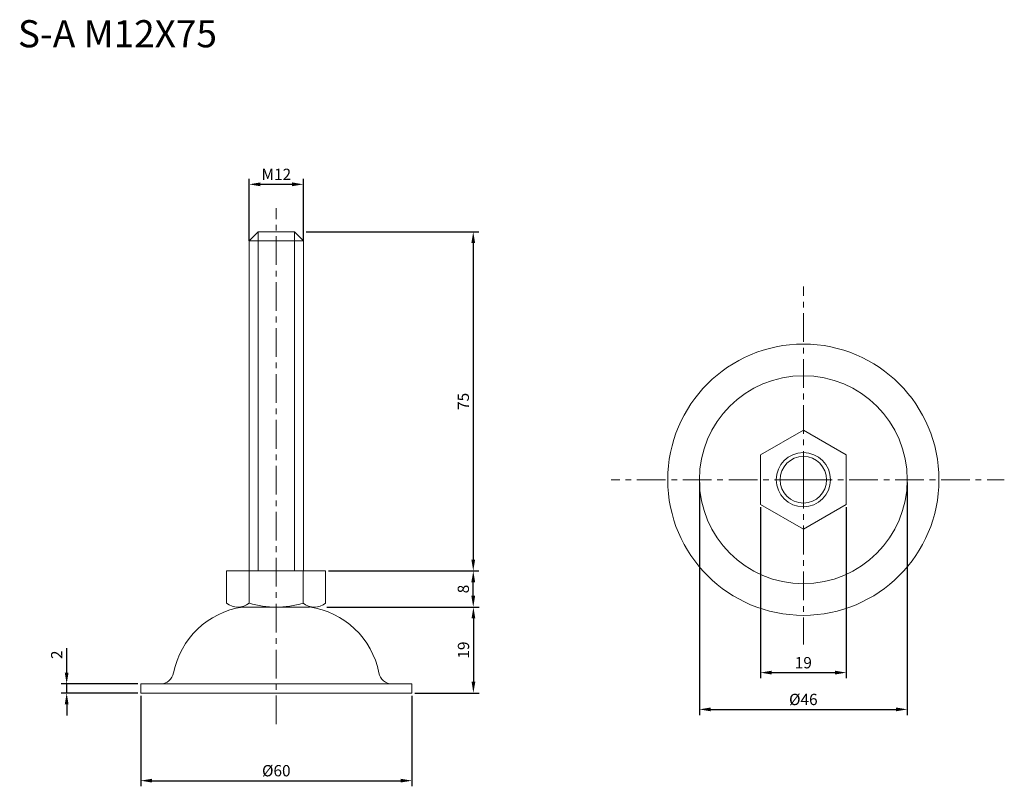
# Model space of a CAD drawing. Units: millimetres. Extents: x -1 to 217, y 7 to 177.
import ezdxf

# ---------------------------------------------------------------- set-up
doc = ezdxf.new("R2010")
doc.units = ezdxf.units.MM
doc.header["$LTSCALE"] = 0.2
doc.linetypes.add('CENTER', pattern=[50.8, 31.75, -6.35, 6.35, -6.35])
for name, color, linetype, lineweight in [('中心線', 7, 'CENTER', 15), ('実線', 7, 'Continuous', 20), ('文字', 7, 'Continuous', 18)]:
    doc.layers.add(name, color=color, linetype=linetype, lineweight=lineweight)
doc.layers.add('文字・寸法線', color=7, linetype='Continuous')
doc.styles.get("Standard").update_dxf_attribs({"font": 'txt.shx', "bigfont": 'bigfont.shx'})
doc.dimstyles.new('ISO-25', dxfattribs={"dimtxt": 2.5, "dimasz": 2.5, "dimexe": 1.25, "dimexo": 0.625, "dimtad": 1, "dimdsep": 46, "dimtxsty": 'Standard', "dimcen": 2.5, "dimadec": 0, "dimazin": 0, "dimtfac": 1, "dimtmove": 0, "dimatfit": 3, "dimfxl": 1, "dimarcsym": 0})

# ---------------------------------------------------------------- blocks, each defined once
blk = doc.blocks.new('*D25')
at = {"layer": 'Defpoints', "color": 0}
for p in [(62.21, 129.81), (67.13, 54.81), (99.79, 54.81)]:
    blk.add_point(p, dxfattribs=at)
at = {"layer": '文字', "color": 0, "lineweight": -2}
for p, q in [((62.83, 129.81), (101.04, 129.81)), ((99.79, 127.31), (99.79, 57.31)), ((67.75, 54.81), (101.04, 54.81))]:
    blk.add_line(p, q, dxfattribs=at)
at = {"layer": '文字', "color": 0}
for points in [[(99.37, 127.31), (100.2, 127.31), (99.79, 129.81)], [(99.37, 57.31), (100.2, 57.31), (99.79, 54.81)]]:
    blk.add_solid(points, dxfattribs=at)
at = {"layer": '文字', "color": 0, "insert": (97.91, 92.31), "char_height": 2.5, "attachment_point": 5, "rotation": 90}
blk.add_mtext('75', dxfattribs=at)
blk = doc.blocks.new('*D23')
at = {"layer": 'Defpoints', "color": 0}
for p in [(62.21, 140.32), (50.21, 127.18), (62.21, 127.18)]:
    blk.add_point(p, dxfattribs=at)
at = {"layer": '文字', "color": 0, "lineweight": -2}
for p, q in [((50.21, 127.81), (50.21, 141.57)), ((52.71, 140.32), (59.71, 140.32)), ((62.21, 127.81), (62.21, 141.57))]:
    blk.add_line(p, q, dxfattribs=at)
at = {"layer": '文字', "color": 0}
for points in [[(52.71, 140.74), (52.71, 139.9), (50.21, 140.32)], [(59.71, 140.74), (59.71, 139.9), (62.21, 140.32)]]:
    blk.add_solid(points, dxfattribs=at)
at = {"layer": '文字', "color": 0, "insert": (56.21, 142.2), "char_height": 2.5, "attachment_point": 5}
blk.add_mtext('M12', dxfattribs=at)
blk = doc.blocks.new('*D26')
at = {"layer": 'Defpoints', "color": 0}
for p in [(163.34, 69.51), (182.31, 69.51), (182.31, 32.32)]:
    blk.add_point(p, dxfattribs=at)
at = {"layer": '文字', "color": 0, "lineweight": -2}
for p, q in [((163.34, 68.88), (163.34, 31.07)), ((182.31, 68.88), (182.31, 31.07)), ((165.84, 32.32), (179.81, 32.32))]:
    blk.add_line(p, q, dxfattribs=at)
at = {"layer": '文字', "color": 0}
for points in [[(165.84, 32.74), (165.84, 31.9), (163.34, 32.32)], [(179.81, 32.74), (179.81, 31.9), (182.31, 32.32)]]:
    blk.add_solid(points, dxfattribs=at)
at = {"layer": '文字', "color": 0, "insert": (172.82, 34.19), "char_height": 2.5, "attachment_point": 5}
blk.add_mtext('19', dxfattribs=at)
blk = doc.blocks.new('*D27')
at = {"layer": 'Defpoints', "color": 0}
for p in [(9.83, 29.81), (26.21, 29.81), (26.21, 27.81)]:
    blk.add_point(p, dxfattribs=at)
at = {"layer": '文字', "color": 0, "lineweight": -2}
for p, q in [((9.83, 32.31), (9.83, 37.73)), ((25.58, 29.81), (8.58, 29.81)), ((9.83, 27.81), (9.83, 29.81)), ((25.58, 27.81), (8.58, 27.81)), ((9.83, 25.31), (9.83, 22.81))]:
    blk.add_line(p, q, dxfattribs=at)
at = {"layer": '文字', "color": 0}
for points in [[(9.41, 32.31), (10.24, 32.31), (9.83, 29.81)], [(9.41, 25.31), (10.24, 25.31), (9.83, 27.81)]]:
    blk.add_solid(points, dxfattribs=at)
at = {"layer": '文字', "color": 0, "insert": (7.95, 36.27), "char_height": 2.5, "attachment_point": 5, "rotation": 90}
blk.add_mtext('2', dxfattribs=at)
blk = doc.blocks.new('*D28')
at = {"layer": 'Defpoints', "color": 0}
for p in [(149.82, 74.98), (195.82, 74.98), (195.82, 24.19)]:
    blk.add_point(p, dxfattribs=at)
at = {"layer": '文字', "color": 0, "lineweight": -2}
for p, q in [((149.82, 74.36), (149.82, 22.94)), ((195.82, 74.36), (195.82, 22.94)), ((152.32, 24.19), (193.32, 24.19))]:
    blk.add_line(p, q, dxfattribs=at)
at = {"layer": '文字', "color": 0}
for points in [[(152.32, 24.6), (152.32, 23.77), (149.82, 24.19)], [(193.32, 24.6), (193.32, 23.77), (195.82, 24.19)]]:
    blk.add_solid(points, dxfattribs=at)
at = {"layer": '文字', "color": 0, "insert": (172.82, 26.06), "char_height": 2.5, "attachment_point": 5}
blk.add_mtext('%%c46', dxfattribs=at)
blk = doc.blocks.new('*D24')
at = {"layer": 'Defpoints', "color": 0}
for p in [(67.13, 54.81), (99.79, 54.81), (66.79, 46.81)]:
    blk.add_point(p, dxfattribs=at)
at = {"layer": '文字', "color": 0, "lineweight": -2}
for p, q in [((67.75, 54.81), (101.04, 54.81)), ((99.79, 49.31), (99.79, 52.31)), ((67.41, 46.81), (101.04, 46.81))]:
    blk.add_line(p, q, dxfattribs=at)
at = {"layer": '文字', "color": 0}
for points in [[(99.37, 52.31), (100.2, 52.31), (99.79, 54.81)], [(99.37, 49.31), (100.2, 49.31), (99.79, 46.81)]]:
    blk.add_solid(points, dxfattribs=at)
at = {"layer": '文字', "color": 0, "insert": (97.91, 50.81), "char_height": 2.5, "attachment_point": 5, "rotation": 90}
blk.add_mtext('8', dxfattribs=at)
blk = doc.blocks.new('*D29')
at = {"layer": 'Defpoints', "color": 0}
for p in [(66.8, 46.81), (86.21, 27.81), (99.82, 27.81)]:
    blk.add_point(p, dxfattribs=at)
at = {"layer": '文字', "color": 0, "lineweight": -2}
for p, q in [((67.42, 46.81), (101.07, 46.81)), ((99.82, 44.31), (99.82, 30.31)), ((86.83, 27.81), (101.07, 27.81))]:
    blk.add_line(p, q, dxfattribs=at)
at = {"layer": '文字', "color": 0}
for points in [[(99.41, 44.31), (100.24, 44.31), (99.82, 46.81)], [(99.41, 30.31), (100.24, 30.31), (99.82, 27.81)]]:
    blk.add_solid(points, dxfattribs=at)
at = {"layer": '文字', "color": 0, "insert": (97.95, 37.31), "char_height": 2.5, "attachment_point": 5, "rotation": 90}
blk.add_mtext('19', dxfattribs=at)
blk = doc.blocks.new('*D30')
at = {"layer": 'Defpoints', "color": 0}
for p in [(26.21, 27.81), (86.21, 27.81), (86.21, 8.42)]:
    blk.add_point(p, dxfattribs=at)
at = {"layer": '文字', "color": 0, "lineweight": -2}
for p, q in [((26.21, 27.18), (26.21, 7.17)), ((86.21, 27.18), (86.21, 7.17)), ((28.71, 8.42), (83.71, 8.42))]:
    blk.add_line(p, q, dxfattribs=at)
at = {"layer": '文字', "color": 0}
for points in [[(28.71, 8.84), (28.71, 8.01), (26.21, 8.42)], [(83.71, 8.84), (83.71, 8.01), (86.21, 8.42)]]:
    blk.add_solid(points, dxfattribs=at)
at = {"layer": '文字', "color": 0, "insert": (56.21, 10.3), "char_height": 2.5, "attachment_point": 5}
blk.add_mtext('%%c60', dxfattribs=at)

msp = doc.modelspace()

# ---------------------------------------------------------------- linework, layer by layer
at = {"layer": '中心線'}
for p, q in [((56.208, 20.885), (56.208, 135.025)), ((172.823, 74.983), (172.823, 117.75)), ((172.823, 74.983), (130.296, 74.983)), ((172.823, 74.983), (217.282, 74.983)), ((172.823, 74.983), (172.823, 38.572))]:
    msp.add_line(p, q, dxfattribs=at)
at = {"layer": '実線', "lineweight": 20}
for p, q in [((52.208, 129.809), (52.208, 73.497)), ((60.208, 129.809), (60.208, 73.497)), ((50.208, 127.809), (62.208, 127.809)), ((52.208, 73.497), (52.208, 54.809)), ((60.208, 73.497), (60.208, 54.809))]:
    msp.add_line(p, q, dxfattribs=at)
at = {"layer": '実線'}
for p, q in [((50.228, 54.809), (50.228, 47.687)), ((62.128, 54.809), (62.128, 47.687)), ((45.228, 48.687), (45.228, 47.687)), ((67.128, 48.687), (67.128, 47.687)), ((67.128, 47.687), (67.128, 48.687)), ((48.711, 46.809), (63.584, 46.809)), ((26.208, 27.809), (26.208, 29.809)), ((26.208, 29.809), (30.548, 29.809)), ((30.548, 29.809), (81.868, 29.809)), ((81.868, 29.809), (86.208, 29.809)), ((86.208, 27.809), (86.208, 29.809)), ((26.208, 27.809), (86.208, 27.809))]:
    msp.add_line(p, q, dxfattribs=at)
for points in [[(62.208, 73.497), (62.208, 127.809), (60.208, 129.809), (52.208, 129.809), (50.208, 127.809), (50.208, 73.497)], [(50.208, 73.497), (50.208, 54.809)], [(62.208, 54.809), (62.208, 73.497)], [(67.128, 48.687), (67.128, 54.809), (45.228, 54.809), (45.228, 48.687)]]:
    msp.add_lwpolyline(points, dxfattribs=at)
msp.add_lwpolyline([(163.34, 69.508), (172.823, 64.033), (182.306, 69.508), (182.306, 80.458), (172.823, 85.933), (163.34, 80.458)], close=True, dxfattribs=at)
for radius in [30, 23, 6]:
    msp.add_circle((172.823, 74.983), radius, dxfattribs=at)
at = {"layer": '実線', "lineweight": 20}
msp.add_circle((172.823, 74.983), 5.15, dxfattribs=at)
at = {"layer": '実線'}
for centre, radius, start, end in [((51.37, 28.801), 18.203, 98.39701, 169.03363), ((47.728, 50.808), 3.999, 231.30226, 308.69774), ((56.178, 67.411), 20.602, 253.21349, 286.78651), ((64.628, 50.808), 3.998, 231.29996, 308.70004), ((60.983, 28.729), 18.28, 11.14892, 82.06404), ((30.548, 32.809), 3, 270, 349.52437), ((81.868, 32.809), 3, 190.47563, 270)]:
    msp.add_arc(centre, radius, start, end, dxfattribs=at)

# ---------------------------------------------------------------- texts
at = {"layer": '文字・寸法線', "color": 0, "insert": (43.081, 170.628), "char_height": 6, "attachment_point": 9}
msp.add_mtext('{\\fＭＳ ゴシック|b0|i0|c0|p0;S-A M12X75}', dxfattribs=at)

# ---------------------------------------------------------------- dimensions: what is measured, and where the dimension line sits
at = {"layer": '文字'}
for base, p1, p2, text, picture, middle in [((62.208, 140.32), (50.208, 127.184), (62.208, 127.184), 'M<>', '*D23', (56.208, 142.195)), ((195.823, 24.187), (149.823, 74.983), (195.823, 74.983), '%%c<>', '*D28', (172.823, 26.062)), ((182.306, 32.319), (163.34, 69.508), (182.306, 69.508), '19', '*D26', (172.823, 34.194)), ((86.208, 8.425), (26.208, 27.809), (86.208, 27.809), '%%c<>', '*D30', (56.208, 10.3))]:
    dim = msp.add_linear_dim(base=base, p1=p1, p2=p2, text=text, dimstyle='ISO-25', dxfattribs=at)
    dim.commit()
    dim.dimension.update_dxf_attribs({"geometry": picture, "text_midpoint": middle})
for base, p1, p2, picture, middle in [((99.788, 54.809), (62.208, 129.809), (67.128, 54.809), '*D25', (97.913, 92.309)), ((9.826, 29.809), (26.208, 27.809), (26.208, 29.809), '*D27', (7.951, 36.268))]:
    dim = msp.add_linear_dim(base=base, p1=p1, p2=p2, angle=90, dimstyle='ISO-25', dxfattribs=at)
    dim.commit()
    dim.dimension.update_dxf_attribs({"geometry": picture, "text_midpoint": middle})
for base, p1, p2, text, picture, middle in [((99.788, 54.809), (66.789, 46.809), (67.128, 54.809), '8', '*D24', (97.913, 50.809)), ((99.822, 27.809), (66.795, 46.809), (86.208, 27.809), '19', '*D29', (97.947, 37.309))]:
    dim = msp.add_linear_dim(base=base, p1=p1, p2=p2, angle=90, text=text, dimstyle='ISO-25', dxfattribs=at)
    dim.commit()
    dim.dimension.update_dxf_attribs({"geometry": picture, "text_midpoint": middle})

doc.saveas('drawing.dxf')
